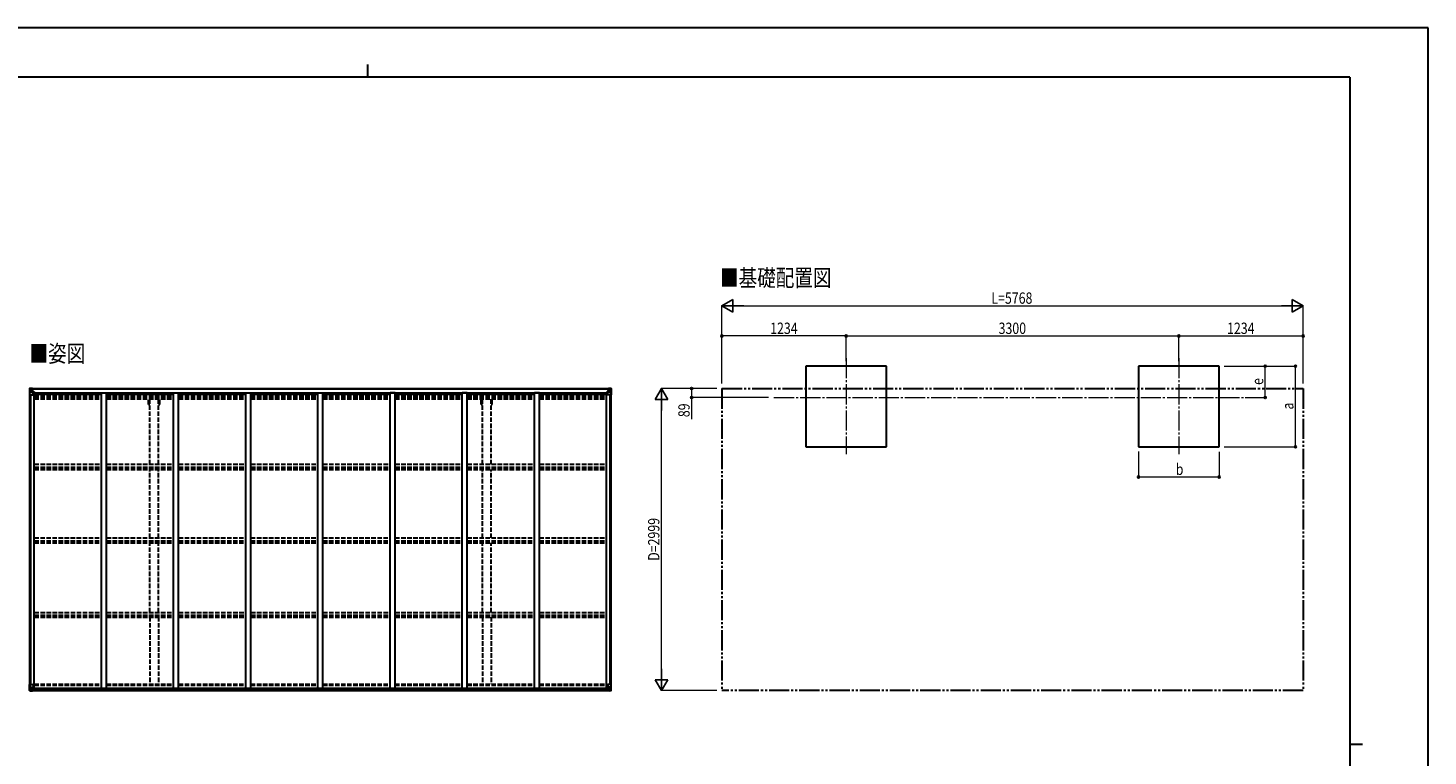
# Model space of a CAD drawing. Units: millimetres. Extents: x 0 to 21025, y 0 to 14850.
# Drawn here: x 7132 to 21025, y 7621 to 14850 of the extents above; entities that cross this region are included whole.
import ezdxf

# ---------------------------------------------------------------- set-up
doc = ezdxf.new("R2010")
doc.units = ezdxf.units.MM
for name, pattern in [('YCENTER_1', [13, 10, -1, 1, -1]), ('YDIVIDE_1', [15, 10, -1, 1, -1, 1, -1]), ('YHIDDEN_1', [4, 3, -1])]:
    doc.linetypes.add(name, pattern=pattern)
for name, color, linetype, lineweight in [('USER1', 3, 'Continuous', 13), ('YKK_12', 2, 'Continuous', 13), ('YKK_13', 4, 'Continuous', 30), ('YKK_A1', 4, 'Continuous', 30), ('YKK_D', 6, 'Continuous', 13), ('YKK_ZWAK', 7, 'Continuous', 30)]:
    doc.layers.add(name, color=color, linetype=linetype, lineweight=lineweight)
doc.styles.add('text-b', font='extslim2.shx', dxfattribs={"width": 0.8, "bigfont": 'extfont2.shx'})

msp = doc.modelspace()

# ---------------------------------------------------------------- linework, layer by layer
at = {"layer": 'YKK_12', "linetype": 'YCENTER_1', "ltscale": 20}
for p, q in [((15252, 11573), (15252, 10617)), ((18552, 11573), (18552, 10617)), ((14535, 11181), (19210, 11181))]:
    msp.add_line(p, q, dxfattribs=at)
at = {"layer": 'YKK_13'}
for p, q in [((7148, 11269), (7148, 11268)), ((7148, 11268), (7148, 11208)), ((7149, 11270), (7158, 11270)), ((7149, 11270), (7149, 11270)), ((7149, 11269), (7149, 11270)), ((7158, 11270), (7150, 11269)), ((7151, 11268), (7151, 11268)), ((7151, 11208), (7151, 11268)), ((7155, 11265), (7152, 11269)), ((7156, 11262), (7158, 11262)), ((7156, 11248), (7156, 11262)), ((7158, 11270), (7170, 11271)), ((7170, 11271), (7158, 11270)), ((7158, 11262), (7170, 11262)), ((7161, 11255), (7161, 11256)), ((7161, 11256), (7162, 11256)), ((7162, 11255), (7161, 11255)), ((7163, 11257), (7163, 11258)), ((7163, 11258), (7164, 11258)), ((7163, 11253), (7163, 11254)), ((7164, 11253), (7163, 11253)), ((7164, 11258), (7164, 11257)), ((7164, 11256), (7165, 11256)), ((7165, 11255), (7164, 11255)), ((7164, 11254), (7164, 11253)), ((7165, 11256), (7165, 11255)), ((7169, 11262), (7170, 11262)), ((7177, 11271), (7170, 11271)), ((7170, 11245), (7170, 11271)), ((7170, 11270), (7177, 11270)), ((7172, 11265), (7170, 11265)), ((7172, 11262), (7170, 11262)), ((7177, 11270), (7172, 11270)), ((7172, 11270), (7172, 11244)), ((7177, 11269), (7172, 11269)), ((7180, 11266), (7172, 11266)), ((7172, 11266), (7172, 11264)), ((7180, 11266), (7172, 11266)), ((7172, 11265), (7172, 11265)), ((7172, 11265), (7180, 11265)), ((7172, 11264), (7172, 11264)), ((7172, 11264), (7172, 11264)), ((7187, 11264), (7172, 11264)), ((7172, 11264), (7172, 11264)), ((7182, 11264), (7172, 11264)), ((7172, 11263), (7176, 11263)), ((7176, 11260), (7172, 11260)), ((7176, 11244), (7176, 11264)), ((7177, 11270), (7177, 11271)), ((7177, 11270), (7177, 11270)), ((7177, 11270), (7177, 11269)), ((7177, 11269), (7177, 11269)), ((7180, 11265), (7180, 11267)), ((7182, 11269), (7184, 11269)), ((7182, 11269), (7182, 11269)), ((7182, 11269), (7182, 11269)), ((7182, 11266), (7187, 11266)), ((7182, 11264), (7182, 11266)), ((7182, 11264), (7182, 11264)), ((7182, 11264), (7188, 11264)), ((7187, 11267), (7187, 11266)), ((7187, 11266), (7188, 11266)), ((7188, 11266), (7188, 11267)), ((7188, 11266), (7188, 11264)), ((7188, 11264), (7188, 11264)), ((12880, 11266), (12880, 11267)), ((12881, 11266), (12880, 11266)), ((12880, 11266), (12880, 11264)), ((12886, 11264), (12880, 11264)), ((12880, 11264), (12880, 11264)), ((12881, 11267), (12881, 11266)), ((12886, 11266), (12881, 11266)), ((12881, 11264), (12896, 11264)), ((12886, 11269), (12885, 11269)), ((12886, 11269), (12887, 11269)), ((12886, 11264), (12886, 11266)), ((12886, 11264), (12896, 11264)), ((12886, 11264), (12886, 11264)), ((12887, 11269), (12887, 11269)), ((12888, 11265), (12888, 11267)), ((12888, 11266), (12896, 11266)), ((12888, 11266), (12896, 11266)), ((12896, 11265), (12888, 11265)), ((12892, 11271), (12898, 11271)), ((12892, 11270), (12892, 11271)), ((12898, 11270), (12892, 11270)), ((12892, 11270), (12892, 11270)), ((12892, 11270), (12897, 11270)), ((12892, 11270), (12892, 11269)), ((12892, 11269), (12897, 11269)), ((12892, 11269), (12892, 11269)), ((12893, 11263), (12893, 11264)), ((12893, 11244), (12893, 11263)), ((12896, 11263), (12893, 11263)), ((12893, 11260), (12897, 11260)), ((12896, 11265), (12896, 11266)), ((12896, 11266), (12896, 11266)), ((12896, 11265), (12897, 11265)), ((12896, 11264), (12896, 11265)), ((12896, 11264), (12896, 11264)), ((12896, 11264), (12896, 11264)), ((12896, 11264), (12896, 11264)), ((12897, 11270), (12897, 11244)), ((12897, 11265), (12898, 11265)), ((12897, 11262), (12898, 11262)), ((12910, 11270), (12898, 11271)), ((12898, 11271), (12898, 11245)), ((12898, 11271), (12910, 11270)), ((12899, 11262), (12898, 11262)), ((12910, 11262), (12898, 11262)), ((12904, 11256), (12903, 11256)), ((12903, 11256), (12903, 11255)), ((12903, 11255), (12904, 11255)), ((12906, 11258), (12905, 11258)), ((12905, 11258), (12905, 11257)), ((12905, 11254), (12905, 11253)), ((12905, 11253), (12906, 11253)), ((12906, 11257), (12906, 11258)), ((12907, 11256), (12906, 11256)), ((12906, 11255), (12907, 11255)), ((12906, 11253), (12906, 11254)), ((12907, 11255), (12907, 11256)), ((12919, 11270), (12910, 11270)), ((12910, 11270), (12918, 11269)), ((12912, 11262), (12910, 11262)), ((12912, 11248), (12912, 11262)), ((12913, 11265), (12916, 11269)), ((12917, 11268), (12917, 11268)), ((12917, 11208), (12917, 11268)), ((12919, 11270), (12919, 11270)), ((12919, 11269), (12919, 11270)), ((12920, 11269), (12920, 11268)), ((12920, 11268), (12920, 11208)), ((7148, 11208), (7151, 11208)), ((7151, 11235), (7156, 11247)), ((7151, 11235), (7158, 11234)), ((7151, 11208), (7181, 11208)), ((7158, 11248), (7156, 11248)), ((7158, 11248), (7170, 11248)), ((7158, 11248), (7158, 11248)), ((7158, 11234), (7182, 11234)), ((7172, 11248), (7170, 11248)), ((7181, 11242), (7171, 11244)), ((7171, 11244), (7181, 11243)), ((7171, 11244), (7171, 11244)), ((7176, 11252), (7172, 11252)), ((7181, 11243), (7181, 11242)), ((7182, 11243), (7186, 11243)), ((7182, 11209), (7182, 11242)), ((7186, 11241), (7182, 11241)), ((7187, 11231), (7182, 11231)), ((7203, 11227), (7182, 11227)), ((7186, 11243), (7186, 11241)), ((7187, 11243), (7186, 11243)), ((7186, 11241), (7187, 11241)), ((7187, 11227), (7187, 11243)), ((12866, 11227), (12886, 11227)), ((12882, 11243), (12883, 11243)), ((12882, 11227), (12882, 11243)), ((12883, 11241), (12882, 11241)), ((12882, 11231), (12886, 11231)), ((12883, 11243), (12883, 11241)), ((12887, 11243), (12883, 11243)), ((12883, 11241), (12886, 11241)), ((12886, 11209), (12886, 11242)), ((12910, 11234), (12886, 11234)), ((12887, 11242), (12897, 11244)), ((12897, 11244), (12887, 11243)), ((12887, 11243), (12887, 11242)), ((12917, 11208), (12887, 11208)), ((12893, 11252), (12897, 11252)), ((12897, 11248), (12898, 11248)), ((12897, 11244), (12897, 11244)), ((12910, 11248), (12898, 11248)), ((12910, 11248), (12910, 11248)), ((12910, 11248), (12912, 11248)), ((12917, 11235), (12910, 11234)), ((12917, 11235), (12913, 11247)), ((12920, 11208), (12917, 11208)), ((7148, 8333), (7181, 8333)), ((7148, 8272), (7148, 8333)), ((7149, 8271), (7158, 8270)), ((7149, 8271), (7149, 8271)), ((7158, 8271), (7150, 8271)), ((7151, 8333), (7151, 8272)), ((7151, 8306), (7158, 8306)), ((7151, 8306), (7156, 8294)), ((7151, 8272), (7151, 8272)), ((7155, 8276), (7152, 8272)), ((7158, 8293), (7156, 8292)), ((7156, 8292), (7156, 8279)), ((7156, 8279), (7158, 8279)), ((7158, 8306), (7182, 8306)), ((7158, 8293), (7158, 8293)), ((7170, 8293), (7158, 8293)), ((7158, 8279), (7170, 8279)), ((7170, 8270), (7158, 8271)), ((7158, 8270), (7177, 8269)), ((7161, 8284), (7161, 8285)), ((7161, 8285), (7162, 8285)), ((7162, 8284), (7161, 8284)), ((7163, 8287), (7164, 8287)), ((7163, 8286), (7163, 8287)), ((7163, 8282), (7163, 8283)), ((7164, 8282), (7163, 8282)), ((7164, 8287), (7164, 8286)), ((7164, 8285), (7165, 8285)), ((7165, 8284), (7164, 8284)), ((7164, 8283), (7164, 8282)), ((7165, 8285), (7165, 8284)), ((7170, 8297), (7177, 8297)), ((7170, 8297), (7170, 8270)), ((7181, 8298), (7171, 8297)), ((7171, 8297), (7171, 8297)), ((7174, 8297), (7181, 8298)), ((7177, 8297), (7186, 8296)), ((7187, 8275), (7177, 8275)), ((7186, 8275), (7177, 8275)), ((7177, 8269), (7177, 8275)), ((7181, 8298), (7181, 8298)), ((7182, 8332), (7182, 8299)), ((7187, 8296), (7187, 8275)), ((7187, 8275), (7187, 8275)), ((12882, 8296), (12882, 8275)), ((12882, 8275), (12882, 8275)), ((12882, 8275), (12892, 8275)), ((12892, 8297), (12883, 8296)), ((12883, 8275), (12892, 8275)), ((12886, 8332), (12886, 8299)), ((12910, 8306), (12886, 8306)), ((12920, 8333), (12887, 8333)), ((12887, 8298), (12897, 8297)), ((12895, 8297), (12887, 8298)), ((12887, 8298), (12887, 8298)), ((12898, 8297), (12892, 8297)), ((12892, 8269), (12892, 8275)), ((12910, 8270), (12892, 8269)), ((12897, 8297), (12897, 8297)), ((12898, 8297), (12898, 8270)), ((12898, 8293), (12910, 8293)), ((12910, 8279), (12898, 8279)), ((12898, 8270), (12910, 8271)), ((12904, 8285), (12903, 8285)), ((12903, 8285), (12903, 8284)), ((12903, 8284), (12904, 8284)), ((12906, 8287), (12905, 8287)), ((12905, 8287), (12905, 8286)), ((12905, 8283), (12905, 8282)), ((12905, 8282), (12906, 8282)), ((12906, 8286), (12906, 8287)), ((12907, 8285), (12906, 8285)), ((12906, 8284), (12907, 8284)), ((12906, 8282), (12906, 8283)), ((12907, 8284), (12907, 8285)), ((12917, 8306), (12910, 8306)), ((12910, 8293), (12910, 8293)), ((12910, 8293), (12912, 8292)), ((12912, 8279), (12910, 8279)), ((12919, 8271), (12910, 8270)), ((12910, 8271), (12918, 8271)), ((12912, 8292), (12912, 8279)), ((12917, 8306), (12913, 8294)), ((12913, 8276), (12916, 8272)), ((12917, 8333), (12917, 8272)), ((12917, 8272), (12917, 8272)), ((12919, 8271), (12919, 8271)), ((12920, 8272), (12920, 8333))]:
    msp.add_line(p, q, dxfattribs=at)
for centre in [(7163, 11256), (12905, 11256), (7163, 8285), (12905, 8285)]:
    msp.add_circle(centre, 5.3, dxfattribs=at)
for centre, radius, start, end in [((7149, 11269), 0.999, 93.4424, 179.9508), ((7149, 11269), 1, 93.5002, 180.0008), ((7149, 11268), 0.999, 93.4424, 179.9508), ((7150, 11282), 12.7, 269.2447, 275.1031), ((7152, 11269), 1.28, 131.1783, 182.459), ((7162, 11257), 0.96, 270, 0), ((7162, 11254), 0.96, 0, 90), ((7164, 11257), 0.96, 180, 270), ((7164, 11254), 0.96, 90, 180), ((7172, 11266), 0.5, 180.0011, 270.0011), ((7172, 11266), 0.5, 179.998, 269.9969), ((7172, 11263), 0.513, 91.8803, 181.0471), ((7172, 11263), 0.5, 90.529, 180.0446), ((7187, 11271), 7.69, 268.97, 276.4343), ((12881, 11271), 7.69, 263.5657, 271.03), ((12896, 11266), 0.5, 269.9989, 359.9989), ((12896, 11266), 0.5, 270.0031, 0.002), ((12896, 11263), 0.513, 358.9529, 88.1197), ((12896, 11263), 0.5, 359.9554, 89.471), ((12904, 11257), 0.96, 270, 0), ((12904, 11254), 0.96, 0, 90), ((12906, 11257), 0.96, 180, 270), ((12906, 11254), 0.96, 90, 180), ((12916, 11269), 1.28, 357.541, 48.8217), ((12918, 11282), 12.7, 264.8969, 270.7553), ((12919, 11269), 0.999, 0.0492, 86.5576), ((12919, 11269), 1, 359.9992, 86.4998), ((12919, 11268), 0.999, 0.0492, 86.5576), ((7171, 11245), 0.937, 182.3221, 263.2677), ((7171, 11245), 0.937, 182.3221, 263.2677), ((7181, 11242), 0.937, 2.3221, 83.2677), ((7181, 11241), 0.937, 2.3221, 83.2677), ((7181, 11209), 1, 270, 0), ((12887, 11242), 0.937, 96.7323, 177.6779), ((12887, 11241), 0.937, 96.7323, 177.6779), ((12887, 11209), 1, 180, 270), ((12897, 11245), 0.937, 276.7323, 357.6779), ((12897, 11245), 0.937, 276.7323, 357.6779), ((7149, 8272), 0.999, 180.0492, 266.5576), ((7149, 8272), 1, 179.9992, 266.4998), ((7149, 8272), 0.999, 180.0492, 266.5576), ((7150, 8258), 12.7, 84.8969, 90.7553), ((7152, 8272), 1.28, 177.541, 228.8217), ((7162, 8286), 0.96, 270, 0), ((7162, 8283), 0.96, 0, 90), ((7164, 8286), 0.96, 180, 270), ((7164, 8283), 0.96, 90, 180), ((7171, 8296), 0.937, 96.7323, 129.066), ((7181, 8332), 1, 0, 90), ((7181, 8299), 0.937, 276.7323, 357.6779), ((7181, 8299), 0.937, 276.7323, 357.6779), ((12887, 8332), 1, 90, 180), ((12887, 8299), 0.937, 182.3221, 263.2677), ((12887, 8299), 0.937, 182.3221, 263.2677), ((12897, 8296), 0.937, 50.934, 83.2677), ((12904, 8286), 0.96, 270, 0), ((12904, 8283), 0.96, 0, 90), ((12906, 8286), 0.96, 180, 270), ((12906, 8283), 0.96, 90, 180), ((12916, 8272), 1.28, 311.1783, 2.459), ((12918, 8258), 12.7, 89.2447, 95.1031), ((12919, 8272), 0.999, 273.4424, 359.9508), ((12919, 8272), 1, 273.5002, 0.0008), ((12919, 8272), 0.999, 273.4424, 359.9508)]:
    msp.add_arc(centre, radius, start, end, dxfattribs=at)
at = {"layer": 'YKK_13', "extrusion": (0, 0, -1)}
for centre, major_axis, ratio, start_param, end_param in [((7350, 11282), (201, 12), 0.060933, 3.14534, 3.145839), ((7151, 11270), (2, 0.12), 0.060933, 2.071256, 3.14534), ((7151, 11267), (-0.02, 3), 0.466854, 0.125683, 0.759696), ((7153, 11261), (0.03, 5), 0.573921, 0.767272, 1.551125), ((7076, 11262), (81.7, 0), 0.061163, 6.282413, 6.283185), ((7152, 11237), (0.85, 2.32), 0.403757, 3.00878, 3.974439), ((7154, 11248), (0, 3), 0.468246, 1.577288, 2.012794), ((12883, 8296), (-1, -0.021), 0.906239, 0.018705, 1.589501), ((12883, 8275), (-1, 0.012), 0.707053, 4.703664, 6.124411), ((12992, 8279), (-81.7, 0), 0.061163, 6.282413, 6.283185), ((12914, 8292), (0, -3), 0.468246, 1.577288, 2.012794), ((12915, 8279), (-0.03, -5), 0.573921, 0.767272, 1.551125), ((12917, 8274), (0.02, -3), 0.466854, 0.125683, 0.759696), ((12916, 8303), (-0.85, -2.32), 0.403757, 3.00878, 3.974439), ((12917, 8271), (-2, -0.12), 0.060933, 2.071256, 3.14534), ((12718, 8259), (-201, -12), 0.060933, 3.14534, 3.145839)]:
    msp.add_ellipse(centre, major_axis=major_axis, ratio=ratio, start_param=start_param, end_param=end_param, dxfattribs=at)
at = {"layer": 'YKK_13'}
for centre, major_axis, ratio, start_param, end_param in [((12992, 11262), (-81.7, 0), 0.061163, 6.282413, 6.283185), ((12915, 11261), (-0.03, 5), 0.573921, 0.767272, 1.551125), ((12917, 11267), (0.02, 3), 0.466854, 0.125683, 0.759696), ((12917, 11270), (-2, 0.12), 0.060933, 2.071256, 3.14534), ((12718, 11282), (-201, 12), 0.060933, 3.14534, 3.145839), ((12914, 11248), (0, 3), 0.468246, 1.577288, 2.012794), ((12916, 11237), (-0.85, 2.32), 0.403757, 3.00878, 3.974439), ((7151, 8271), (2, -0.12), 0.060933, 2.071256, 3.14534), ((7350, 8259), (201, -12), 0.060933, 3.14534, 3.145839), ((7152, 8303), (0.85, -2.32), 0.403757, 3.00878, 3.974439), ((7151, 8274), (-0.02, -3), 0.466854, 0.125683, 0.759696), ((7153, 8279), (0.03, -5), 0.573921, 0.767272, 1.551125), ((7154, 8292), (0, -3), 0.468246, 1.577288, 2.012794), ((7076, 8279), (81.7, 0), 0.061163, 6.282413, 6.283185), ((7186, 8296), (1, -0.021), 0.906239, 0.018705, 1.589501), ((7186, 8275), (1, 0.012), 0.707053, 4.703664, 6.124411)]:
    msp.add_ellipse(centre, major_axis=major_axis, ratio=ratio, start_param=start_param, end_param=end_param, dxfattribs=at)
at = {"layer": 'YKK_A1'}
for p, q in [((15652, 11492), (14852, 11492)), ((14852, 11492), (14852, 10692)), ((15652, 10692), (15652, 11492)), ((18952, 11492), (18152, 11492)), ((18152, 11492), (18152, 10692)), ((18952, 10692), (18952, 11492)), ((7172, 11269), (12897, 11269)), ((7172, 11267), (12897, 11267)), ((7150, 8333), (7150, 11208)), ((7159, 8333), (7159, 11208)), ((7160, 8333), (7160, 11208)), ((7182, 11227), (7195, 11227)), ((7195, 8296), (7195, 11227)), ((7195, 11213), (7861, 11213)), ((7203, 11228), (12866, 11228)), ((7203, 11213), (7203, 11228)), ((7861, 11226), (7911, 11226)), ((7861, 8296), (7861, 11226)), ((7911, 8296), (7911, 11226)), ((7911, 11213), (8577, 11213)), ((8577, 11226), (8627, 11226)), ((8577, 8296), (8577, 11226)), ((8627, 8296), (8627, 11226)), ((8627, 11213), (9293, 11213)), ((9293, 11226), (9343, 11226)), ((9293, 8296), (9293, 11226)), ((9343, 8296), (9343, 11226)), ((9343, 11213), (10009, 11213)), ((10009, 11226), (10059, 11226)), ((10009, 8296), (10009, 11226)), ((10059, 8296), (10059, 11226)), ((10059, 11213), (10725, 11213)), ((10775, 11226), (10725, 11226)), ((10725, 8296), (10725, 11226)), ((10775, 8296), (10775, 11226)), ((10775, 11213), (11441, 11213)), ((11491, 11226), (11441, 11226)), ((11441, 8296), (11441, 11226)), ((11491, 8296), (11491, 11226)), ((11491, 11213), (12157, 11213)), ((12207, 11226), (12157, 11226)), ((12157, 8296), (12157, 11226)), ((12207, 8296), (12207, 11226)), ((12207, 11213), (12873, 11213)), ((12866, 11213), (12866, 11228)), ((12886, 11227), (12873, 11227)), ((12873, 8296), (12873, 11227)), ((12908, 8333), (12908, 11208)), ((12909, 8333), (12909, 11208)), ((12918, 8333), (12918, 11208)), ((14852, 10692), (15652, 10692)), ((18152, 10692), (18952, 10692)), ((7177, 8271), (12892, 8271)), ((7186, 8296), (12898, 8296)), ((7187, 8294), (12882, 8294)), ((7187, 8278), (12882, 8278))]:
    msp.add_line(p, q, dxfattribs=at)
at = {"layer": 'YKK_A1', "linetype": 'YDIVIDE_1', "ltscale": 20}
for p, q in [((14018, 11270), (19786, 11270)), ((14018, 11270), (14018, 8271)), ((19786, 11270), (19786, 8271)), ((19786, 8271), (14018, 8271))]:
    msp.add_line(p, q, dxfattribs=at)
at = {"layer": 'YKK_A1', "linetype": 'YHIDDEN_1', "ltscale": 15}
for p, q in [((7195, 11204), (7861, 11204)), ((7195, 11197), (7861, 11197)), ((7195, 11193), (7861, 11193)), ((7195, 11182), (7861, 11182)), ((7195, 11169), (7861, 11169)), ((7911, 11204), (8577, 11204)), ((7911, 11197), (8577, 11197)), ((7911, 11193), (8577, 11193)), ((7911, 11182), (8577, 11182)), ((7911, 11169), (8577, 11169)), ((8329, 11113), (8329, 11169)), ((8342, 10518), (8342, 11169)), ((8427, 10518), (8427, 11169)), ((8439, 11113), (8439, 11169)), ((8627, 11204), (9293, 11204)), ((8627, 11197), (9293, 11197)), ((8627, 11193), (9293, 11193)), ((8627, 11182), (9293, 11182)), ((8627, 11169), (9293, 11169)), ((9343, 11204), (10009, 11204)), ((9343, 11197), (10009, 11197)), ((9343, 11193), (10009, 11193)), ((9343, 11182), (10009, 11182)), ((9343, 11169), (10009, 11169)), ((10059, 11204), (10725, 11204)), ((10059, 11197), (10725, 11197)), ((10059, 11193), (10725, 11193)), ((10059, 11182), (10725, 11182)), ((10059, 11169), (10725, 11169)), ((10775, 11204), (11441, 11204)), ((10775, 11197), (11441, 11197)), ((10775, 11193), (11441, 11193)), ((10775, 11182), (11441, 11182)), ((10775, 11169), (11441, 11169)), ((11491, 11204), (12157, 11204)), ((11491, 11197), (12157, 11197)), ((11491, 11193), (12157, 11193)), ((11491, 11182), (12157, 11182)), ((11491, 11169), (12157, 11169)), ((11629, 11113), (11629, 11169)), ((11642, 10518), (11642, 11169)), ((11727, 10518), (11727, 11169)), ((11739, 11113), (11739, 11169)), ((12207, 11204), (12873, 11204)), ((12207, 11197), (12873, 11197)), ((12207, 11193), (12873, 11193)), ((12207, 11182), (12873, 11182)), ((12207, 11169), (12873, 11169)), ((8329, 11113), (8342, 11113)), ((8427, 11113), (8439, 11113)), ((11629, 11113), (11642, 11113)), ((11727, 11113), (11739, 11113)), ((7196, 10518), (7862, 10518)), ((7196, 10489), (7862, 10489)), ((7196, 10480), (7862, 10480)), ((7196, 10467), (7862, 10467)), ((7912, 10518), (8578, 10518)), ((7912, 10489), (8578, 10489)), ((7912, 10480), (8578, 10480)), ((7912, 10467), (8578, 10467)), ((8342, 9787), (8342, 10467)), ((8427, 9787), (8427, 10467)), ((8628, 10518), (9294, 10518)), ((8628, 10489), (9294, 10489)), ((8628, 10480), (9294, 10480)), ((8628, 10467), (9294, 10467)), ((9344, 10518), (10010, 10518)), ((9344, 10489), (10010, 10489)), ((9344, 10480), (10010, 10480)), ((9344, 10467), (10010, 10467)), ((10060, 10518), (10726, 10518)), ((10060, 10489), (10726, 10489)), ((10060, 10480), (10726, 10480)), ((10060, 10467), (10726, 10467)), ((10776, 10518), (11442, 10518)), ((10776, 10489), (11442, 10489)), ((10776, 10480), (11442, 10480)), ((10776, 10467), (11442, 10467)), ((11492, 10518), (12158, 10518)), ((11492, 10489), (12158, 10489)), ((11492, 10480), (12158, 10480)), ((11492, 10467), (12158, 10467)), ((11642, 9787), (11642, 10467)), ((11727, 9787), (11727, 10467)), ((12208, 10518), (12874, 10518)), ((12208, 10489), (12874, 10489)), ((12208, 10480), (12874, 10480)), ((12208, 10467), (12874, 10467)), ((7195, 9787), (7861, 9787)), ((7195, 9758), (7861, 9758)), ((7195, 9751), (7861, 9751)), ((7195, 9738), (7861, 9738)), ((7911, 9787), (8577, 9787)), ((7911, 9758), (8577, 9758)), ((7911, 9751), (8577, 9751)), ((7911, 9738), (8577, 9738)), ((8342, 9048), (8342, 9738)), ((8427, 9048), (8427, 9738)), ((8627, 9787), (9293, 9787)), ((8627, 9758), (9293, 9758)), ((8627, 9751), (9293, 9751)), ((8627, 9738), (9293, 9738)), ((9343, 9787), (10009, 9787)), ((9343, 9758), (10009, 9758)), ((9343, 9751), (10009, 9751)), ((9343, 9738), (10009, 9738)), ((10059, 9787), (10725, 9787)), ((10059, 9758), (10725, 9758)), ((10059, 9751), (10725, 9751)), ((10059, 9738), (10725, 9738)), ((10775, 9787), (11441, 9787)), ((10775, 9758), (11441, 9758)), ((10775, 9751), (11441, 9751)), ((10775, 9738), (11441, 9738)), ((11491, 9787), (12157, 9787)), ((11491, 9758), (12157, 9758)), ((11491, 9751), (12157, 9751)), ((11491, 9738), (12157, 9738)), ((11642, 9048), (11642, 9738)), ((11727, 9048), (11727, 9738)), ((12207, 9787), (12873, 9787)), ((12207, 9758), (12873, 9758)), ((12207, 9751), (12873, 9751)), ((12207, 9738), (12873, 9738)), ((7196, 9048), (7862, 9048)), ((7912, 9048), (8578, 9048)), ((8628, 9048), (9294, 9048)), ((9344, 9048), (10010, 9048)), ((10060, 9048), (10726, 9048)), ((10776, 9048), (11442, 9048)), ((11492, 9048), (12158, 9048)), ((12208, 9048), (12874, 9048)), ((7196, 9019), (7862, 9019)), ((7196, 9014), (7862, 9014)), ((7196, 9001), (7862, 9001)), ((7912, 9019), (8578, 9019)), ((7912, 9014), (8578, 9014)), ((7912, 9001), (8578, 9001)), ((8342, 9001), (8342, 8334)), ((8427, 9001), (8427, 8334)), ((8628, 9019), (9294, 9019)), ((8628, 9014), (9294, 9014)), ((8628, 9001), (9294, 9001)), ((9344, 9019), (10010, 9019)), ((9344, 9014), (10010, 9014)), ((9344, 9001), (10010, 9001)), ((10060, 9019), (10726, 9019)), ((10060, 9014), (10726, 9014)), ((10060, 9001), (10726, 9001)), ((10776, 9019), (11442, 9019)), ((10776, 9014), (11442, 9014)), ((10776, 9001), (11442, 9001)), ((11492, 9019), (12158, 9019)), ((11492, 9014), (12158, 9014)), ((11492, 9001), (12158, 9001)), ((11642, 9001), (11642, 8334)), ((11727, 9001), (11727, 8334)), ((12208, 9019), (12874, 9019)), ((12208, 9014), (12874, 9014)), ((12208, 9001), (12874, 9001)), ((7195, 8334), (7861, 8334)), ((7195, 8324), (7861, 8324)), ((7911, 8334), (8577, 8334)), ((7911, 8324), (8577, 8324)), ((8627, 8334), (9293, 8334)), ((8627, 8324), (9293, 8324)), ((9343, 8334), (10009, 8334)), ((9343, 8324), (10009, 8324)), ((10059, 8334), (10725, 8334)), ((10059, 8324), (10725, 8324)), ((10775, 8334), (11441, 8334)), ((10775, 8324), (11441, 8324)), ((11491, 8334), (12157, 8334)), ((11491, 8324), (12157, 8324)), ((12207, 8334), (12873, 8334)), ((12207, 8324), (12873, 8324))]:
    msp.add_line(p, q, dxfattribs=at)
at = {"layer": 'YKK_D', "lineweight": -2}
for p, q in [((14018, 12092), (14126, 12155)), ((14018, 12092), (14126, 12030)), ((14018, 12092), (14235, 12092)), ((14126, 12030), (14126, 12155)), ((19786, 12092), (19570, 12092)), ((19786, 12092), (19678, 12155)), ((19678, 12155), (19678, 12030)), ((19786, 12092), (19678, 12030)), ((13418, 11270), (13356, 11162)), ((13418, 11270), (13481, 11162)), ((13418, 11270), (13418, 11053)), ((13356, 11162), (13481, 11162)), ((13418, 8271), (13418, 8487)), ((13418, 8271), (13356, 8379)), ((13481, 8379), (13356, 8379)), ((13418, 8271), (13481, 8379))]:
    msp.add_line(p, q, dxfattribs=at)
at = {"layer": 'YKK_D'}
for p, q in [((14018, 11320), (14018, 12093)), ((14143, 12092), (19661, 12092)), ((19786, 11320), (19786, 12093)), ((14018, 11542), (14018, 11793)), ((15252, 11792), (14018, 11792)), ((15252, 11542), (15252, 11793)), ((15252, 11542), (15252, 11793)), ((15252, 11792), (18552, 11792)), ((18552, 11542), (18552, 11793)), ((18552, 11542), (18552, 11793)), ((18552, 11792), (19786, 11792)), ((19786, 11542), (19786, 11793)), ((19002, 11492), (19711, 11492)), ((19003, 11492), (19411, 11492)), ((19410, 11181), (19410, 11492)), ((19710, 10692), (19710, 11492)), ((13968, 11270), (13417, 11270)), ((13968, 11270), (13717, 11270)), ((13718, 11270), (13718, 11181)), ((13418, 8396), (13418, 11145)), ((14482, 11181), (13717, 11181)), ((13718, 11181), (13718, 10966)), ((19211, 11181), (19411, 11181)), ((18152, 10645), (18152, 10391)), ((18952, 10643), (18952, 10391)), ((19002, 10692), (19711, 10692)), ((18152, 10392), (18952, 10392)), ((13968, 8271), (13417, 8271))]:
    msp.add_line(p, q, dxfattribs=at)
at = {"layer": 'YKK_D', "linetype": 'ByBlock', "lineweight": -2}
for centre in [(14018, 11792), (15252, 11792), (15252, 11792), (18552, 11792), (18552, 11792), (19786, 11792), (19410, 11492), (19710, 11492), (13718, 11270), (13718, 11181), (19410, 11181), (19710, 10692), (18152, 10392), (18952, 10392)]:
    msp.add_circle(centre, 10.6, dxfattribs=at)
at = {"layer": 'YKK_ZWAK'}
for p, q in [((21025, 14850), (0, 14850)), ((21025, 0), (21025, 14850)), ((10500, 14488), (10500, 14362)), ((20250, 14362), (750, 14362)), ((20250, 14362), (20250, 1112)), ((20250, 7738), (20375, 7738))]:
    msp.add_line(p, q, dxfattribs=at)

# ---------------------------------------------------------------- texts
at = {"layer": 'USER1', "style": 'text-b', "width": 0.8}
for s, p in [('■基礎配置図', (14000, 12285)), ('■姿図', (7147, 11533))]:
    msp.add_text(s, height=168.8, dxfattribs=at).set_placement(p)
at = {"layer": 'YKK_D', "style": 'text-b', "width": 0.8}
for s, height, p in [('L=5768', 112.5, (16692, 12112)), ('1234', 112.5, (14497, 11812)), ('3300', 112.5, (16764, 11812)), ('1234', 112.5, (19031, 11812)), ('b', 112, (18522, 10412))]:
    msp.add_text(s, height=height, dxfattribs=at).set_placement(p)
for s, height, p in [('e', 112, (19390, 11306)), ('89', 112.5, (13698, 10986)), ('a', 112, (19690, 11062)), ('D=2999', 112.5, (13398, 9560))]:
    msp.add_text(s, height=height, rotation=90, dxfattribs=at).set_placement(p)

doc.saveas('drawing.dxf')
